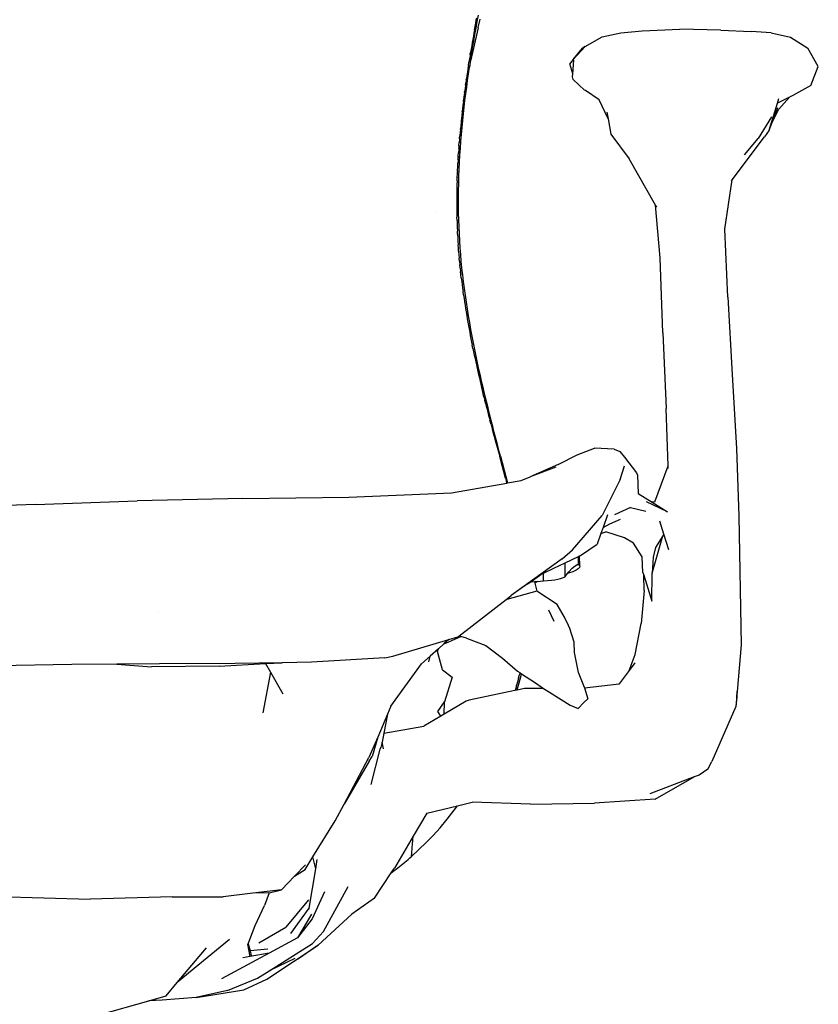
# Model space of a CAD drawing. Units: millimetres. Extents: x 1982 to 8006, y 390 to 4816.
# Drawn here: x 3460 to 3808, y 1414 to 1844 of the extents above; entities that cross this region are included whole.
import ezdxf

# ---------------------------------------------------------------- set-up
doc = ezdxf.new("R2010")
doc.units = ezdxf.units.MM

msp = doc.modelspace()

# ---------------------------------------------------------------- linework, layer by layer
for p, q in [((3658.79, 1840.63), (3659.05, 1842.05)), ((3659.05, 1842.05), (3659.31, 1843.46)), ((3659.18, 1839.89), (3659.7, 1842.72)), ((3659.31, 1843.46), (3659.49, 1844.38)), ((3659.7, 1842.72), (3660.22, 1845.53)), ((3660.08, 1840.15), (3660.95, 1843.8)), ((3660.09, 1840.07), (3656.78, 1825.49)), ((3658.28, 1837.8), (3658.03, 1836.39)), ((3658.5, 1839), (3658.28, 1837.8)), ((3658.5, 1839.03), (3658.53, 1839.21)), ((3658.5, 1839), (3658.5, 1839.03)), ((3658.53, 1839.21), (3658.79, 1840.63)), ((3658.68, 1837.06), (3659.18, 1839.89)), ((3660.09, 1840.07), (3660.08, 1840.15)), ((3714.12, 1836.04), (3722.39, 1837.82)), ((3722.39, 1837.82), (3731.68, 1838.7)), ((3731.68, 1838.7), (3748.01, 1839.37)), ((3765.92, 1839.06), (3748.01, 1839.37)), ((3765.92, 1839.06), (3779.17, 1838.47)), ((3787.88, 1837.9), (3779.17, 1838.47)), ((3787.88, 1837.9), (3796.24, 1835.89)), ((3657.53, 1833.55), (3657.29, 1832.13)), ((3657.54, 1833.61), (3657.53, 1833.55)), ((3657.55, 1833.69), (3657.54, 1833.61)), ((3657.78, 1834.97), (3657.55, 1833.69)), ((3657.71, 1831.39), (3658.19, 1834.23)), ((3658.03, 1836.39), (3657.78, 1834.97)), ((3658.19, 1834.23), (3658.68, 1837.06)), ((3706.72, 1831.91), (3714.12, 1836.04)), ((3796.24, 1835.89), (3803.86, 1831.13)), ((3656.68, 1828.49), (3656.81, 1829.29)), ((3657.04, 1830.71), (3656.81, 1829.29)), ((3657.29, 1832.13), (3657.04, 1830.71)), ((3657.24, 1828.55), (3657.71, 1831.39)), ((3706.72, 1831.91), (3701.57, 1826.17)), ((3701.57, 1826.17), (3705.67, 1831.11)), ((3706.72, 1831.91), (3705.67, 1831.11)), ((3808.41, 1823.13), (3803.86, 1831.13)), ((3655.9, 1823.62), (3656.11, 1825.02)), ((3656.34, 1826.45), (3656.11, 1825.02)), ((3656.32, 1825.22), (3656.34, 1825.32)), ((3656.58, 1827.88), (3656.34, 1826.45)), ((3656.69, 1825.08), (3656.34, 1822.84)), ((3656.63, 1828.2), (3656.58, 1827.88)), ((3656.63, 1828.2), (3656.68, 1828.49)), ((3656.69, 1825.08), (3656.76, 1825.26)), ((3656.76, 1825.26), (3656.79, 1825.45)), ((3656.78, 1825.7), (3657.24, 1828.55)), ((3656.78, 1825.49), (3656.78, 1825.7)), ((3656.79, 1825.45), (3656.78, 1825.49)), ((3700.88, 1825.4), (3700.03, 1824.31)), ((3701.57, 1826.17), (3700.88, 1825.4)), ((3701.33, 1819.93), (3701.82, 1825.87)), ((3655.45, 1820.73), (3655.24, 1819.29)), ((3655.67, 1822.15), (3655.45, 1820.73)), ((3655.76, 1822.77), (3655.67, 1822.15)), ((3655.76, 1822.77), (3655.78, 1822.88)), ((3655.89, 1823.59), (3655.78, 1822.88)), ((3655.9, 1823.62), (3655.89, 1823.59)), ((3655.92, 1819.97), (3656.34, 1822.84)), ((3701.33, 1819.93), (3700.03, 1824.31)), ((3805.18, 1814.88), (3808.41, 1823.13)), ((3654.62, 1814.98), (3654.83, 1816.44)), ((3654.82, 1816.42), (3654.62, 1814.98)), ((3654.83, 1816.44), (3654.82, 1816.42)), ((3654.95, 1817.31), (3654.83, 1816.44)), ((3654.95, 1817.31), (3655.03, 1817.85)), ((3655.24, 1819.29), (3655.03, 1817.85)), ((3655.11, 1814.19), (3655.51, 1817.08)), ((3655.51, 1817.08), (3655.92, 1819.97)), ((3701.22, 1818.67), (3701.33, 1819.93)), ((3701.48, 1817.46), (3701.22, 1818.67)), ((3701.48, 1817.46), (3706.52, 1812.88)), ((3654.19, 1811.82), (3654.04, 1810.62)), ((3654.19, 1811.82), (3654.23, 1812.1)), ((3654.42, 1813.53), (3654.23, 1812.1)), ((3654.62, 1814.98), (3654.42, 1813.53)), ((3654.42, 1812.84), (3654.58, 1813.68)), ((3654.6, 1813.54), (3654.63, 1813.66)), ((3654.63, 1813.66), (3654.64, 1813.75)), ((3654.73, 1811.29), (3655.11, 1814.19)), ((3706.86, 1812.65), (3706.52, 1812.88)), ((3712.93, 1808.6), (3706.86, 1812.65)), ((3805.18, 1814.88), (3797.33, 1810.56)), ((3653.67, 1807.73), (3653.49, 1806.28)), ((3653.69, 1807.83), (3653.67, 1807.73)), ((3653.69, 1807.83), (3653.85, 1809.19)), ((3654.04, 1810.62), (3653.85, 1809.19)), ((3653.98, 1809.5), (3654.09, 1810.29)), ((3654.02, 1805.45), (3654.37, 1808.38)), ((3654.37, 1808.38), (3654.73, 1811.29)), ((3716.77, 1800.28), (3712.93, 1808.6)), ((3795.8, 1809.8), (3790.6, 1807.18)), ((3790.6, 1807.18), (3791.24, 1809.26)), ((3791.22, 1804.49), (3795.8, 1809.8)), ((3797.33, 1810.56), (3795.8, 1809.8)), ((3653.15, 1803.35), (3653, 1801.89)), ((3653.15, 1803.35), (3653.17, 1803.48)), ((3653.32, 1804.81), (3653.17, 1803.48)), ((3653.49, 1806.28), (3653.32, 1804.81)), ((3653.69, 1802.51), (3654.02, 1805.45)), ((3716.23, 1803.27), (3716.77, 1800.28)), ((3786.95, 1795.44), (3790.6, 1807.18)), ((3788.43, 1799.22), (3790.81, 1805.3)), ((3788.43, 1799.22), (3791.22, 1804.49)), ((3652.67, 1798.93), (3652.52, 1797.46)), ((3652.75, 1799.65), (3652.67, 1798.93)), ((3652.76, 1799.79), (3652.75, 1799.65)), ((3652.83, 1800.41), (3652.76, 1799.79)), ((3653, 1801.89), (3652.83, 1800.41)), ((3653.1, 1796.57), (3653.39, 1799.55)), ((3653.39, 1799.55), (3653.69, 1802.51)), ((3716.77, 1800.28), (3717.96, 1793.6)), ((3788.03, 1801.24), (3782.23, 1791.79)), ((3786.95, 1795.44), (3788.43, 1799.22)), ((3652.24, 1794.49), (3652.11, 1793)), ((3652.35, 1795.66), (3652.24, 1794.49)), ((3652.36, 1795.74), (3652.35, 1795.66)), ((3652.36, 1795.79), (3652.38, 1795.97)), ((3652.36, 1795.74), (3652.36, 1795.79)), ((3652.52, 1797.46), (3652.38, 1795.97)), ((3652.83, 1793.58), (3653.1, 1796.57)), ((3786.95, 1795.44), (3784.89, 1792.53)), ((3651.98, 1791.51), (3651.86, 1790.01)), ((3652, 1791.67), (3651.98, 1791.51)), ((3652, 1791.67), (3652.02, 1791.9)), ((3652.02, 1791.9), (3652.11, 1793)), ((3652.37, 1787.55), (3652.59, 1790.57)), ((3652.59, 1790.57), (3652.83, 1793.58)), ((3717.96, 1793.6), (3725.97, 1782.89)), ((3770.8, 1773.72), (3784.89, 1792.53)), ((3776.26, 1784.71), (3782.23, 1791.79)), ((3651.64, 1786.99), (3651.53, 1785.5)), ((3651.68, 1787.58), (3651.64, 1786.99)), ((3651.68, 1787.58), (3651.69, 1787.73)), ((3651.74, 1788.51), (3651.69, 1787.73)), ((3651.75, 1788.54), (3651.74, 1788.51)), ((3651.75, 1788.54), (3651.86, 1790.01)), ((3652.17, 1784.52), (3652.37, 1787.55)), ((3651.35, 1782.46), (3651.27, 1781.03)), ((3651.35, 1782.46), (3651.4, 1783.37)), ((3651.41, 1783.57), (3651.4, 1783.37)), ((3651.41, 1783.57), (3651.43, 1783.97)), ((3651.44, 1784.01), (3651.43, 1783.97)), ((3651.44, 1784.01), (3651.53, 1785.5)), ((3652, 1781.47), (3652.17, 1784.52)), ((3737.5, 1762.71), (3725.97, 1782.89)), ((3651.08, 1777.32), (3651.07, 1777.12)), ((3651.08, 1777.32), (3651.11, 1777.9)), ((3651.11, 1777.9), (3651.19, 1779.36)), ((3651.2, 1779.59), (3651.18, 1779.43)), ((3651.18, 1779.43), (3651.19, 1779.36)), ((3651.2, 1779.59), (3651.26, 1780.96)), ((3651.26, 1780.96), (3651.27, 1781.03)), ((3651.74, 1775.27), (3651.85, 1778.39)), ((3651.85, 1778.39), (3652, 1781.47)), ((3650.94, 1773.25), (3650.89, 1771.68)), ((3650.95, 1773.28), (3650.94, 1773.25)), ((3650.95, 1773.28), (3651, 1774.76)), ((3651, 1774.97), (3650.99, 1774.81)), ((3650.99, 1774.81), (3651, 1774.76)), ((3651, 1774.97), (3651.04, 1776.36)), ((3651.04, 1776.36), (3651.07, 1777.12)), ((3651.65, 1772.12), (3651.74, 1775.27)), ((3767.61, 1752.21), (3770.8, 1773.72)), ((3770.5, 1773.31), (3770.8, 1773.72)), ((3650.86, 1770.11), (3650.83, 1768.54)), ((3650.89, 1771.68), (3650.86, 1770.11)), ((3651.57, 1765.77), (3651.6, 1768.95)), ((3651.6, 1768.95), (3651.65, 1772.12)), ((3650.81, 1766.96), (3650.8, 1765.38)), ((3650.8, 1765.38), (3650.8, 1763.81)), ((3650.83, 1768.54), (3650.81, 1766.96)), ((3651.58, 1762.6), (3651.57, 1765.77)), ((3650.8, 1763.81), (3650.8, 1762.23)), ((3650.8, 1762.23), (3650.82, 1760.66)), ((3650.82, 1760.66), (3650.84, 1759.1)), ((3651.61, 1759.43), (3651.58, 1762.6)), ((3739.47, 1739.7), (3737.5, 1762.71)), ((3737.99, 1761.84), (3737.5, 1762.71)), ((3641.47, 1759.43), (3641.46, 1759.39)), ((3650.84, 1759.1), (3650.88, 1757.52)), ((3650.91, 1756.05), (3650.88, 1757.52)), ((3650.91, 1756.05), (3650.9, 1755.99)), ((3650.9, 1755.99), (3650.95, 1754.45)), ((3651.68, 1756.3), (3651.61, 1759.43)), ((3651.78, 1753.2), (3651.68, 1756.3)), ((3650.95, 1754.45), (3651.01, 1752.93)), ((3651.01, 1752.93), (3651.06, 1751.41)), ((3651.92, 1750.15), (3651.78, 1753.2)), ((3768.92, 1722.56), (3767.61, 1752.21)), ((3651.14, 1750.11), (3651.06, 1751.41)), ((3651.14, 1750.11), (3651.13, 1749.91)), ((3651.13, 1749.91), (3651.21, 1748.42)), ((3651.21, 1748.42), (3651.29, 1746.93)), ((3652.08, 1747.14), (3651.92, 1750.15)), ((3652.28, 1744.16), (3652.08, 1747.14)), ((3651.29, 1746.93), (3651.39, 1745.46)), ((3651.39, 1745.46), (3651.41, 1745.43)), ((3651.49, 1743.99), (3651.41, 1745.43)), ((3651.6, 1742.63), (3651.49, 1743.99)), ((3652.51, 1741.2), (3652.28, 1744.16)), ((3651.6, 1742.63), (3651.6, 1742.53)), ((3651.6, 1742.53), (3651.72, 1741.07)), ((3651.72, 1741.07), (3651.84, 1739.61)), ((3651.98, 1738.33), (3651.84, 1739.61)), ((3652.78, 1738.25), (3652.51, 1741.2)), ((3740.7, 1707.09), (3739.47, 1739.7)), ((3651.98, 1738.33), (3651.98, 1738.15)), ((3651.98, 1738.15), (3652.13, 1736.72)), ((3652.25, 1735.4), (3652.13, 1736.72)), ((3652.25, 1735.4), (3652.26, 1735.32)), ((3652.27, 1735.23), (3652.26, 1735.32)), ((3652.27, 1735.23), (3652.42, 1733.79)), ((3653.07, 1735.3), (3652.78, 1738.25)), ((3653.39, 1732.35), (3653.07, 1735.3)), ((3652.42, 1733.79), (3652.59, 1732.33)), ((3652.59, 1732.33), (3652.44, 1733.76)), ((3652.76, 1730.98), (3652.59, 1732.33)), ((3652.76, 1730.98), (3652.76, 1730.86)), ((3652.76, 1730.86), (3652.94, 1729.4)), ((3653.75, 1729.38), (3653.39, 1732.35)), ((3652.94, 1729.4), (3653.13, 1727.93)), ((3653.13, 1727.93), (3653.32, 1726.45)), ((3653.32, 1726.45), (3653.54, 1725.01)), ((3654.13, 1726.4), (3653.75, 1729.38)), ((3654.54, 1723.41), (3654.13, 1726.4)), ((3653.52, 1724.98), (3653.54, 1725.01)), ((3653.73, 1723.56), (3653.52, 1724.98)), ((3653.73, 1723.56), (3653.73, 1723.5)), ((3653.73, 1723.5), (3653.95, 1722.02)), ((3653.95, 1722.02), (3654.17, 1720.57)), ((3654.98, 1720.42), (3654.54, 1723.41)), ((3768.92, 1722.56), (3770.81, 1688.89)), ((3654.17, 1720.57), (3654.4, 1719.07)), ((3654.41, 1719.04), (3654.4, 1719.07)), ((3654.41, 1719.04), (3654.63, 1717.6)), ((3654.63, 1717.6), (3654.87, 1716.13)), ((3655.44, 1717.44), (3654.98, 1720.42)), ((3655.93, 1714.46), (3655.44, 1717.44)), ((3654.87, 1716.13), (3655.12, 1714.64)), ((3655.12, 1714.64), (3655.37, 1713.2)), ((3655.37, 1713.2), (3655.62, 1711.74)), ((3656.43, 1711.5), (3655.93, 1714.46)), ((3655.62, 1711.74), (3655.89, 1710.27)), ((3655.89, 1710.27), (3656.15, 1708.83)), ((3656.15, 1708.83), (3656.42, 1707.37)), ((3656.96, 1708.55), (3656.43, 1711.5)), ((3657.51, 1705.6), (3656.96, 1708.55)), ((3656.42, 1707.37), (3656.7, 1705.92)), ((3656.7, 1705.92), (3656.98, 1704.47)), ((3656.98, 1704.47), (3657.27, 1703.03)), ((3658.07, 1702.67), (3657.51, 1705.6)), ((3740.7, 1707.09), (3742.12, 1674.07)), ((3657.27, 1703.03), (3657.56, 1701.61)), ((3657.84, 1700.22), (3657.56, 1701.61)), ((3657.84, 1700.22), (3657.85, 1700.15)), ((3657.85, 1700.15), (3658.15, 1698.72)), ((3658.65, 1699.76), (3658.07, 1702.67)), ((3658.15, 1698.72), (3658.45, 1697.29)), ((3658.45, 1697.29), (3658.75, 1695.87)), ((3659.25, 1696.86), (3658.65, 1699.76)), ((3658.75, 1695.87), (3659.06, 1694.45)), ((3659.86, 1693.97), (3659.25, 1696.86)), ((3659.06, 1694.45), (3659.37, 1693.03)), ((3659.37, 1693.03), (3659.69, 1691.62)), ((3659.69, 1691.62), (3660.01, 1690.22)), ((3660.48, 1691.1), (3659.86, 1693.97)), ((3660.01, 1690.22), (3660.33, 1688.81)), ((3660.33, 1688.81), (3660.65, 1687.41)), ((3661.11, 1688.26), (3660.48, 1691.1)), ((3660.65, 1687.41), (3660.98, 1686.04)), ((3661.76, 1685.43), (3661.11, 1688.26)), ((3770.81, 1688.89), (3772.81, 1656.58)), ((3660.98, 1686.04), (3661.3, 1684.64)), ((3661.3, 1684.64), (3661.64, 1683.25)), ((3661.64, 1683.25), (3661.97, 1681.89)), ((3662.41, 1682.62), (3661.76, 1685.43)), ((3662.3, 1680.56), (3661.97, 1681.89)), ((3662.3, 1680.56), (3662.31, 1680.49)), ((3662.64, 1679.15), (3662.31, 1680.49)), ((3663.07, 1679.83), (3662.41, 1682.62)), ((3662.64, 1679.15), (3662.98, 1677.78)), ((3663.74, 1677.06), (3663.07, 1679.83)), ((3662.98, 1677.78), (3663, 1677.72)), ((3663.32, 1676.43), (3663, 1677.72)), ((3663.32, 1676.43), (3663.66, 1675.08)), ((3663.66, 1675.08), (3664.01, 1673.73)), ((3664.41, 1674.31), (3663.74, 1677.06)), ((3665.09, 1671.59), (3664.41, 1674.31)), ((3664.01, 1673.73), (3664.35, 1672.39)), ((3664.35, 1672.39), (3664.69, 1671.07)), ((3664.69, 1671.07), (3665.04, 1669.74)), ((3665.77, 1668.89), (3665.09, 1671.59)), ((3742.9, 1649.11), (3742.12, 1674.07)), ((3665.04, 1669.74), (3665.2, 1669.14)), ((3665.2, 1669.14), (3665.26, 1668.91)), ((3665.73, 1667.11), (3665.26, 1668.91)), ((3665.73, 1667.11), (3666.33, 1664.84)), ((3666.46, 1666.21), (3665.77, 1668.89)), ((3667.14, 1663.56), (3666.46, 1666.21)), ((3666.77, 1663.21), (3666.33, 1664.84)), ((3666.77, 1663.21), (3666.78, 1663.18)), ((3667.11, 1661.92), (3666.78, 1663.18)), ((3667.11, 1661.92), (3667.46, 1660.66)), ((3667.82, 1660.94), (3667.14, 1663.56)), ((3667.46, 1660.66), (3667.8, 1659.38)), ((3667.85, 1659.21), (3667.8, 1659.38)), ((3668.49, 1658.36), (3667.82, 1660.94)), ((3667.85, 1659.21), (3667.86, 1659.16)), ((3667.86, 1659.16), (3669.5, 1653.15)), ((3669.17, 1655.81), (3668.49, 1658.36)), ((3669.84, 1653.29), (3669.17, 1655.81)), ((3670.74, 1648.61), (3669.5, 1653.15)), ((3669.84, 1653.29), (3672.98, 1641.62)), ((3695.03, 1649.59), (3703.24, 1653.82)), ((3703.24, 1653.82), (3710.83, 1656.71)), ((3719.41, 1656.29), (3710.83, 1656.71)), ((3719.41, 1656.29), (3721.93, 1655.24)), ((3721.93, 1655.24), (3723.85, 1652.88)), ((3723.85, 1652.88), (3729.08, 1646.03)), ((3772.81, 1656.58), (3773.7, 1627.1)), ((3672.11, 1643.65), (3670.74, 1648.61)), ((3695.03, 1649.59), (3682.81, 1644.2)), ((3694.03, 1648.54), (3682.81, 1644.2)), ((3722.07, 1643.14), (3723.94, 1649.01)), ((3737.09, 1633.33), (3742.9, 1649.11)), ((3742.93, 1647.95), (3742.9, 1649.11)), ((3678.87, 1642.67), (3682.81, 1644.2)), ((3729.08, 1646.03), (3729.61, 1645.02)), ((3729.61, 1645.02), (3729.94, 1637.03)), ((3648.45, 1637.25), (3672.68, 1641.57)), ((3672.11, 1643.65), (3672.42, 1642.51)), ((3672.68, 1641.57), (3672.42, 1642.51)), ((3672.68, 1641.57), (3672.98, 1641.62)), ((3672.98, 1641.62), (3678.87, 1642.67)), ((3722.07, 1643.14), (3714.16, 1627.43)), ((3603.78, 1635.42), (3648.45, 1637.25)), ((3729.94, 1637.03), (3736.02, 1633.23)), ((3467.15, 1632.23), (3423.39, 1630.55)), ((3467.15, 1632.23), (3511.47, 1633.83)), ((3557.59, 1634.78), (3511.47, 1633.83)), ((3557.59, 1634.78), (3603.78, 1635.42)), ((3742.68, 1629.07), (3733.57, 1633.29)), ((3737.09, 1633.33), (3736.02, 1633.23)), ((3736.02, 1633.23), (3742.68, 1629.07)), ((3701.2, 1612.47), (3714.16, 1627.43)), ((3716.56, 1627.72), (3714.56, 1622.14)), ((3726.52, 1630.83), (3719.58, 1627.65)), ((3726.52, 1630.83), (3733.17, 1629.3)), ((3773.7, 1627.1), (3774.72, 1570.98)), ((3714.56, 1622.14), (3717.5, 1623.81)), ((3717.5, 1623.81), (3722.22, 1625.85)), ((3741.07, 1619.31), (3739.26, 1625)), ((3713.64, 1619.54), (3711.97, 1614.87)), ((3714.56, 1622.14), (3713.64, 1619.54)), ((3713.64, 1619.54), (3715.84, 1620.26)), ((3723.9, 1617.65), (3715.84, 1620.26)), ((3736.01, 1602.28), (3740.58, 1618.51)), ((3740.58, 1618.51), (3737.46, 1613.38)), ((3741.07, 1619.31), (3740.58, 1618.51)), ((3743.26, 1612.46), (3741.07, 1619.31)), ((3704.68, 1609.93), (3711.97, 1614.87)), ((3727.77, 1615.35), (3723.9, 1617.65)), ((3731.66, 1609.43), (3727.77, 1615.35)), ((3696.69, 1608.5), (3701.2, 1612.47)), ((3704.32, 1609.76), (3704.68, 1609.93)), ((3737.46, 1613.38), (3736.41, 1609.21)), ((3696.69, 1608.5), (3674.53, 1592.53)), ((3693.07, 1604.42), (3698.02, 1606.77)), ((3698.02, 1606.77), (3703.9, 1609.56)), ((3698.02, 1600.88), (3698.02, 1606.77)), ((3702.34, 1605.44), (3703.13, 1605.89)), ((3703.13, 1605.89), (3703.26, 1605.97)), ((3703.98, 1605.95), (3703.13, 1605.89)), ((3703.26, 1605.97), (3703.9, 1606)), ((3703.9, 1609.56), (3704.04, 1609.63)), ((3703.9, 1606), (3703.9, 1609.56)), ((3703.98, 1605.95), (3704.04, 1605.9)), ((3704.04, 1609.63), (3704.32, 1609.76)), ((3704.04, 1609.63), (3704.04, 1605.9)), ((3704.04, 1605.9), (3704.4, 1605.36)), ((3704.4, 1605.36), (3704.32, 1609.76)), ((3731.95, 1602.61), (3731.66, 1609.43)), ((3736.41, 1609.21), (3736.01, 1602.28)), ((3687.8, 1601.92), (3680.61, 1596.84)), ((3688.46, 1602.23), (3683.2, 1598.53)), ((3687.8, 1601.92), (3688.46, 1602.23)), ((3688.46, 1602.23), (3688.63, 1602.31)), ((3688.63, 1602.31), (3693.07, 1604.42)), ((3688.63, 1598.87), (3688.63, 1602.31)), ((3693.07, 1604.29), (3693.07, 1604.42)), ((3698.02, 1600.88), (3699.02, 1602.05)), ((3699.02, 1602.05), (3699.72, 1602.88)), ((3699.48, 1602.2), (3699.02, 1602.05)), ((3701.36, 1602.9), (3699.48, 1602.2)), ((3699.72, 1602.88), (3701.16, 1604.4)), ((3701.16, 1604.4), (3702.34, 1605.44)), ((3702.8, 1603.56), (3701.36, 1602.9)), ((3703.78, 1604.19), (3702.8, 1603.56)), ((3704.32, 1604.8), (3703.78, 1604.19)), ((3704.4, 1605.36), (3704.32, 1604.8)), ((3731.95, 1602.61), (3732.34, 1601.36)), ((3732.44, 1594.72), (3732.34, 1601.36)), ((3732.34, 1601.36), (3735.84, 1590.08)), ((3735.84, 1590.08), (3736.01, 1602.28)), ((3682.6, 1598.11), (3680.61, 1596.84)), ((3683.2, 1598.53), (3682.6, 1598.11)), ((3683.2, 1598.53), (3684.68, 1598.62)), ((3684.68, 1598.62), (3685.23, 1598.66)), ((3684.68, 1598.62), (3684.7, 1598.55)), ((3685.23, 1598.66), (3684.7, 1598.55)), ((3684.7, 1598.55), (3684.86, 1597.9)), ((3685.95, 1598.7), (3684.86, 1597.9)), ((3684.86, 1597.9), (3685.74, 1594.38)), ((3685.23, 1598.66), (3685.95, 1598.7)), ((3685.95, 1598.7), (3688.63, 1598.87)), ((3688.63, 1598.87), (3690.39, 1599.01)), ((3690.39, 1599.01), (3692.05, 1599.19)), ((3692.05, 1599.19), (3693.56, 1599.41)), ((3693.56, 1599.41), (3694.91, 1599.67)), ((3694.91, 1599.67), (3696.05, 1599.95)), ((3696.05, 1599.95), (3696.96, 1600.25)), ((3696.96, 1600.25), (3697.63, 1600.57)), ((3697.63, 1600.57), (3698.02, 1600.88)), ((3685.74, 1594.38), (3672.61, 1590.78)), ((3680.61, 1596.84), (3674.53, 1592.53)), ((3694.49, 1588.67), (3685.74, 1594.38)), ((3732.44, 1594.72), (3731.17, 1580.32)), ((3651.68, 1574.86), (3672.35, 1590.85)), ((3672.35, 1590.85), (3674.53, 1592.53)), ((3672.35, 1590.85), (3672.61, 1590.78)), ((3697.73, 1583.03), (3694.49, 1588.67)), ((3520.78, 1585.69), (3520.78, 1585.65)), ((3690.76, 1586.24), (3693.1, 1581.4)), ((3699.45, 1579.44), (3697.73, 1583.03)), ((3728.61, 1566.79), (3731.17, 1580.32)), ((3700.15, 1578.12), (3699.45, 1579.44)), ((3702, 1572.17), (3700.15, 1578.12)), ((3622.94, 1566.12), (3647.39, 1573.4)), ((3645.14, 1571.39), (3642.8, 1569.3)), ((3647.39, 1573.4), (3645.14, 1571.39)), ((3645.14, 1571.39), (3646.37, 1571.83)), ((3646.37, 1571.83), (3652.61, 1574.58)), ((3647.39, 1573.4), (3651.3, 1574.56)), ((3651.3, 1574.56), (3651.68, 1574.86)), ((3652.61, 1574.58), (3651.68, 1574.86)), ((3655, 1573.87), (3652.61, 1574.58)), ((3655, 1573.87), (3663.44, 1570.66)), ((3702.1, 1567.74), (3702, 1572.17)), ((3642.8, 1569.3), (3639.2, 1566.09)), ((3642.46, 1568.12), (3642.8, 1569.3)), ((3644.55, 1560.17), (3642.46, 1568.12)), ((3663.44, 1570.66), (3670.7, 1565.23)), ((3703.92, 1558.96), (3702.1, 1567.74)), ((3774.72, 1570.98), (3773.01, 1550.6)), ((3502.62, 1562.63), (3483.05, 1562.46)), ((3521.14, 1562.79), (3502.62, 1562.63)), ((3502.62, 1562.63), (3517.64, 1561.42)), ((3554.21, 1562.81), (3521.14, 1562.79)), ((3547.19, 1561.75), (3567.36, 1562.82)), ((3574.64, 1563.21), (3554.21, 1562.81)), ((3567.36, 1562.82), (3574.64, 1563.21)), ((3567.36, 1562.82), (3569.52, 1559.11)), ((3587.48, 1563.46), (3574.64, 1563.21)), ((3619.4, 1565.38), (3587.48, 1563.46)), ((3619.4, 1565.38), (3622.94, 1566.12)), ((3622.06, 1544.26), (3635.49, 1562.79)), ((3639.2, 1566.09), (3635.49, 1562.79)), ((3638.64, 1563.66), (3639.2, 1566.09)), ((3644.36, 1564), (3644.39, 1564.11)), ((3670.7, 1565.23), (3677.31, 1559.54)), ((3725.97, 1559.82), (3728.61, 1566.79)), ((3728.46, 1563.18), (3725.97, 1559.82)), ((3483.05, 1562.46), (3441.04, 1561.66)), ((3547.19, 1561.75), (3517.64, 1561.42)), ((3569.52, 1559.11), (3566.21, 1541.39)), ((3569.52, 1559.11), (3575, 1549.67)), ((3644.55, 1560.17), (3648.83, 1556.88)), ((3677.31, 1559.54), (3678.22, 1558.94)), ((3678.3, 1558.89), (3678.08, 1557.93)), ((3678.22, 1558.94), (3678.3, 1558.89)), ((3678.3, 1558.89), (3679.05, 1558.4)), ((3678.85, 1557.59), (3679.05, 1558.4)), ((3679.05, 1558.4), (3685.06, 1554.44)), ((3706.46, 1552.35), (3703.92, 1558.96)), ((3725.97, 1559.82), (3721.66, 1554)), ((3648.83, 1556.88), (3645.5, 1546.18)), ((3677.25, 1554.74), (3676.87, 1553.38)), ((3677.11, 1551.37), (3678.02, 1554.48)), ((3677.68, 1556.33), (3677.25, 1554.74)), ((3677.7, 1556.38), (3677.68, 1556.33)), ((3677.7, 1556.38), (3677.73, 1556.56)), ((3677.73, 1556.56), (3677.81, 1556.84)), ((3677.81, 1556.84), (3677.91, 1557.26)), ((3677.91, 1557.26), (3677.96, 1557.42)), ((3677.96, 1557.42), (3677.98, 1557.54)), ((3677.98, 1557.54), (3678.05, 1557.78)), ((3678.02, 1554.48), (3678.85, 1557.59)), ((3678.05, 1557.78), (3678.08, 1557.93)), ((3685.06, 1554.44), (3688.66, 1552.04)), ((3706.52, 1552.22), (3721.66, 1554)), ((3721.66, 1554), (3721.5, 1553.78)), ((3676.09, 1551.1), (3656.16, 1546.86)), ((3676.2, 1551.12), (3676.09, 1551.1)), ((3676.34, 1551.54), (3676.2, 1551.12)), ((3677.09, 1551.32), (3676.2, 1551.12)), ((3676.78, 1553.14), (3676.34, 1551.54)), ((3676.78, 1553.14), (3676.84, 1553.25)), ((3676.84, 1553.25), (3676.85, 1553.3)), ((3676.85, 1553.3), (3676.87, 1553.38)), ((3680.37, 1552.04), (3677.09, 1551.32)), ((3677.09, 1551.32), (3677.11, 1551.37)), ((3688.66, 1552.04), (3680.37, 1552.04)), ((3688.66, 1552.04), (3691.2, 1550.35)), ((3691.2, 1550.35), (3700.28, 1544.75)), ((3706.46, 1552.35), (3706.52, 1552.22)), ((3706.52, 1552.22), (3707.87, 1547.47)), ((3773.01, 1550.6), (3772.47, 1544.14)), ((3772.9, 1548.19), (3773.01, 1550.6)), ((3642.58, 1541.89), (3645.5, 1546.18)), ((3654.96, 1546.48), (3645.28, 1540.74)), ((3645.28, 1540.74), (3645.5, 1546.18)), ((3656.16, 1546.86), (3654.96, 1546.48)), ((3706.26, 1545.89), (3703.69, 1543.26)), ((3707.87, 1547.47), (3706.26, 1545.89)), ((3772.9, 1548.19), (3772.47, 1544.14)), ((3622.06, 1544.26), (3620.56, 1540.75)), ((3643.78, 1539.85), (3642.58, 1541.89)), ((3700.28, 1544.75), (3703.69, 1543.26)), ((3772.47, 1544.14), (3761.93, 1520.22)), ((3620.56, 1540.75), (3616.31, 1530.77)), ((3620.56, 1540.75), (3618.93, 1532.45)), ((3643.78, 1539.85), (3636.48, 1535.52)), ((3645.28, 1540.74), (3643.78, 1539.85)), ((3618.93, 1532.45), (3636.48, 1535.52)), ((3616.31, 1530.77), (3612.53, 1521.91)), ((3616.31, 1530.77), (3613.97, 1522.3)), ((3618.2, 1528.58), (3617.76, 1526.32)), ((3618.93, 1532.45), (3618.2, 1528.58)), ((3618.85, 1525.74), (3618.2, 1528.58)), ((3613.45, 1510.19), (3617.46, 1525.55)), ((3617.46, 1525.55), (3617.76, 1526.32)), ((3601.65, 1501.61), (3612.53, 1521.91)), ((3612.67, 1520.31), (3601.65, 1501.61)), ((3612.67, 1520.31), (3613.97, 1522.3)), ((3760.19, 1516.84), (3761.93, 1520.22)), ((3760.19, 1516.84), (3756.41, 1514.26)), ((3754.26, 1513.44), (3734.96, 1506.02)), ((3737.34, 1503.7), (3754.26, 1513.44)), ((3756.41, 1514.26), (3754.26, 1513.44)), ((3651.11, 1500.87), (3657.57, 1502.46)), ((3682.98, 1501.59), (3657.57, 1502.46)), ((3737.34, 1503.7), (3710.85, 1502.03)), ((3597.71, 1494.28), (3601.65, 1501.61)), ((3637.78, 1497.57), (3651.11, 1500.87)), ((3646.64, 1495), (3649.66, 1498.88)), ((3649.66, 1498.88), (3651.11, 1500.87)), ((3682.98, 1501.59), (3710.85, 1502.03)), ((3588.08, 1478.57), (3597.71, 1494.28)), ((3637.78, 1497.57), (3631.85, 1487.6)), ((3637.58, 1497.52), (3637.78, 1497.57)), ((3643.49, 1491.25), (3646.64, 1495)), ((3640.52, 1487.96), (3643.49, 1491.25)), ((3631.85, 1487.6), (3623.59, 1473.71)), ((3631.58, 1485.08), (3631.69, 1486.35)), ((3631.69, 1486.35), (3631.82, 1487.35)), ((3631.82, 1487.35), (3631.85, 1487.6)), ((3637.46, 1484.78), (3640.52, 1487.96)), ((3631.07, 1478.77), (3634.3, 1481.72)), ((3631.16, 1480.29), (3631.31, 1482.32)), ((3631.31, 1482.32), (3631.52, 1484.34)), ((3631.52, 1484.34), (3631.55, 1484.84)), ((3631.55, 1484.84), (3631.58, 1485.08)), ((3634.3, 1481.72), (3637.46, 1484.78)), ((3584.71, 1473.08), (3588.08, 1478.57)), ((3589.3, 1473.43), (3588.08, 1478.57)), ((3589.3, 1473.43), (3589.97, 1477.42)), ((3628.08, 1476.22), (3628.83, 1476.85)), ((3628.83, 1476.85), (3629.58, 1477.48)), ((3629.58, 1477.48), (3630.32, 1478.12)), ((3630.32, 1478.12), (3631.07, 1478.77)), ((3631.07, 1478.77), (3631.1, 1479.28)), ((3631.1, 1479.28), (3631.14, 1479.79)), ((3631.14, 1479.79), (3631.16, 1480.29)), ((3580.06, 1470.11), (3584.86, 1475.07)), ((3580.06, 1470.11), (3584.71, 1473.08)), ((3586.42, 1456.17), (3589.3, 1473.43)), ((3622.2, 1471.61), (3623.59, 1473.71)), ((3622.81, 1472.07), (3623.57, 1472.64)), ((3623.57, 1472.64), (3624.33, 1473.22)), ((3624.33, 1473.22), (3625.08, 1473.8)), ((3625.08, 1473.8), (3625.83, 1474.39)), ((3625.83, 1474.39), (3626.58, 1475)), ((3626.58, 1475), (3627.33, 1475.6)), ((3627.33, 1475.6), (3628.08, 1476.22)), ((3574.34, 1464.19), (3580.06, 1470.11)), ((3614.87, 1460.61), (3622.2, 1471.61)), ((3622.2, 1471.61), (3622.81, 1472.07)), ((3574.34, 1464.19), (3561.93, 1462.69)), ((3569.08, 1462.95), (3574.34, 1464.19)), ((3592.69, 1446.1), (3603.46, 1465.7)), ((3449.33, 1461.39), (3491.02, 1460.09)), ((3526.69, 1461.13), (3491.02, 1460.09)), ((3526.69, 1461.13), (3548.98, 1461.12)), ((3561.93, 1462.69), (3548.98, 1461.12)), ((3568.69, 1462.85), (3561.93, 1462.69)), ((3569.08, 1462.95), (3566.93, 1457.37)), ((3568.69, 1462.85), (3569.08, 1462.95)), ((3586.17, 1459.91), (3576.23, 1447.89)), ((3593.17, 1463.36), (3587.78, 1451.61)), ((3614.87, 1460.61), (3605.07, 1453.55)), ((3562.97, 1448.59), (3566.93, 1457.37)), ((3578.48, 1445.23), (3586.4, 1456.14)), ((3586.37, 1455.87), (3586.33, 1455.73)), ((3586.37, 1455.87), (3586.4, 1456.14)), ((3586.4, 1456.14), (3586.42, 1456.17)), ((3587.44, 1453.61), (3581.4, 1443.34)), ((3587.78, 1451.61), (3581.4, 1443.34)), ((3605.07, 1453.55), (3590.42, 1440.07)), ((3559.81, 1440.71), (3562.97, 1448.59)), ((3564.45, 1441.16), (3576.23, 1447.89)), ((3551.77, 1442.57), (3537.95, 1431.21)), ((3581.4, 1443.34), (3569.06, 1436.66)), ((3592.69, 1446.1), (3587.83, 1440.8)), ((3528.88, 1423.75), (3541.64, 1438.95)), ((3559.75, 1440.58), (3559.81, 1440.71)), ((3560.69, 1435.16), (3559.75, 1440.58)), ((3559.81, 1440.71), (3560.66, 1437.54)), ((3568.48, 1438.32), (3560.66, 1437.54)), ((3569.25, 1428.99), (3587.83, 1440.8)), ((3579.64, 1432.97), (3590.42, 1440.07)), ((3590.42, 1440.07), (3581.77, 1434.18)), ((3569.06, 1436.66), (3548.22, 1425.38)), ((3560.69, 1435.16), (3557.47, 1434.59)), ((3560.66, 1437.54), (3561.17, 1435.64)), ((3569.06, 1436.66), (3560.69, 1435.16)), ((3580.24, 1434.21), (3569.25, 1428.99)), ((3581.77, 1434.18), (3579.64, 1432.97)), ((3537.95, 1431.21), (3528.88, 1423.75)), ((3538.16, 1431.25), (3537.95, 1431.21)), ((3568.02, 1425.31), (3579.64, 1432.97)), ((3550.84, 1420.27), (3563.95, 1425.62)), ((3557.93, 1420.66), (3568.02, 1425.31)), ((3563.95, 1425.62), (3569.25, 1428.99)), ((3524.05, 1417.99), (3528.88, 1423.75)), ((3516.52, 1415.84), (3524.05, 1417.99)), ((3537.24, 1417.27), (3522.39, 1416.07)), ((3537.24, 1417.27), (3557.93, 1420.66)), ((3550.84, 1420.27), (3537.24, 1417.27)), ((3494.87, 1409.68), (3516.52, 1415.84)), ((3522.39, 1416.07), (3516.52, 1415.84))]:
    msp.add_line(p, q)

doc.saveas('drawing.dxf')
